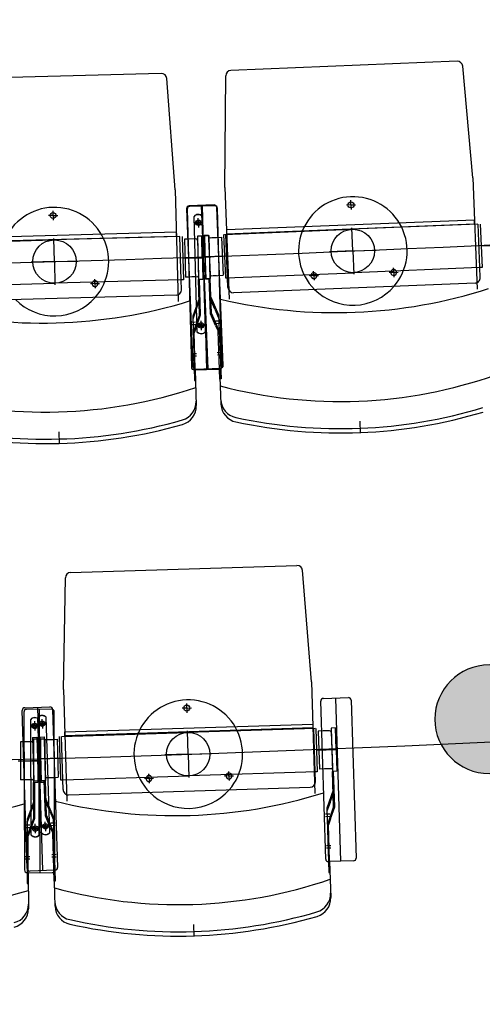
# Model space of a CAD drawing. Units: millimetres. Extents: x 179170 to 319321, y -18167 to 48568.
# Drawn here: x 286757 to 287609, y -7769 to -5955 of the extents above; entities that cross this region are included whole.
import ezdxf

# ---------------------------------------------------------------- set-up
doc = ezdxf.new("R2010")
doc.units = ezdxf.units.MM
doc.layers.add('GR_Zraum', color=8, linetype='Continuous')

# ---------------------------------------------------------------- blocks, each defined once
blk = doc.blocks.new('*U166')
at = {"layer": 'GR_Zraum', "linetype": 'Continuous', "lineweight": -3}
blk.add_hatch(color=8, dxfattribs=at).paths.add_polyline_path([(0, 0), (0, -300, 0.2119), (5642.6, 2203.7, 0.012564), (5892, 2493.6, 0.013979), (6151.9, 2830.4), (5892.1, 2983.4, -0.238737)], flags=0)
at = {"layer": 'GR_Zraum', "color": 8, "linetype": 'Continuous', "lineweight": 50, "extrusion": (0, 0, -1)}
blk.add_arc((0, 7310.1), 7310.1, 216.29084, 270, dxfattribs=at)
at = {"layer": 'GR_Zraum', "color": 8, "linetype": 'Continuous', "lineweight": 50}
blk.add_arc((0, 7310.1), 7610.1, 270, 317.85605, dxfattribs=at)

msp = doc.modelspace()

# ---------------------------------------------------------------- hatches: boundary and pattern name
at = {"layer": 'GR_Zraum', "ltscale": 5}
msp.add_hatch(color=256, dxfattribs=at).paths.add_polyline_path([(287721.1, -7243.9, 1), (287521.1, -7243.9, 1)], flags=0)

# ---------------------------------------------------------------- linework, layer by layer
for p, q in [((287562.3, -6031.5), (287145.6, -6048.2)), ((287590.9, -6246), (287572.6, -6040.6)), ((287017.3, -6053.7), (286600.4, -6064.8)), ((287134.3, -6264.3), (287136, -6058.1)), ((287043, -6268.6), (287027.5, -6062.9)), ((287590.9, -6246), (287599.1, -6451.4)), ((287043, -6268.6), (287048.5, -6474)), ((287134.3, -6264.3), (287142.5, -6469.7)), ((287366.7, -6296.1), (287358.2, -6296.4)), ((287366.7, -6296.1), (287366.4, -6287.6)), ((287366.7, -6296.1), (287375.2, -6295.8)), ((287366.7, -6296.1), (287367.1, -6304.6)), ((286818.2, -6315.7), (286818, -6307.2)), ((287063.8, -6303.2), (287075.4, -6594)), ((287065, -6304.1), (287072.8, -6595)), ((287114.5, -6296.2), (287068.6, -6298)), ((287115.8, -6297.7), (287069.8, -6298.9)), ((287103.6, -6597.9), (287091.5, -6297.1)), ((287092.8, -6298.3), (287100.9, -6599.2)), ((287131.4, -6591.8), (287119.7, -6301)), ((287128.7, -6593.5), (287121, -6302.6)), ((286818.2, -6315.7), (286809.7, -6315.9)), ((286818.2, -6315.7), (286826.7, -6315.4)), ((286818.2, -6315.7), (286818.4, -6324.2)), ((287085.7, -6329), (287077.2, -6329.2)), ((287083.5, -6530.4), (287077.8, -6317.3)), ((287085.7, -6329), (287085.4, -6320.5)), ((287085.7, -6329), (287094.1, -6328.8)), ((287085.7, -6329), (287085.9, -6337.5)), ((287098.5, -6530), (287092.8, -6316.9)), ((287594, -6324), (287137.4, -6342.3)), ((287137.7, -6349.1), (287594.3, -6330.8)), ((287600.3, -6331.8), (287368.5, -6341.1)), ((287594.3, -6330.8), (287594, -6324)), ((287604, -6411.7), (287600.8, -6331.8)), ((287604, -6411.7), (287600.8, -6331.8)), ((287604.8, -6331.6), (287608, -6411.5)), ((287045.1, -6346.6), (286588.3, -6358.8)), ((287045.3, -6353.4), (287045.1, -6346.6)), ((287132.2, -6350.5), (287135.4, -6430.5)), ((287133.7, -6350.5), (287368.5, -6341.1)), ((287139.4, -6430.3), (287136.2, -6350.4)), ((287137.4, -6342.3), (287137.7, -6349.1)), ((287370.1, -6381), (287368.4, -6338.1)), ((286584.5, -6366.9), (286819.4, -6360.7)), ((286588.5, -6365.6), (287045.3, -6353.4)), ((286820.5, -6400.6), (286819.3, -6357.7)), ((287051.3, -6354.4), (286819.4, -6360.7)), ((287054, -6434.4), (287051.8, -6354.4)), ((287054, -6434.4), (287051.8, -6354.4)), ((287055.8, -6354.3), (287058, -6434.3)), ((287066.4, -6359), (287060, -6359.2)), ((287060, -6359.2), (287061.8, -6429.2)), ((287060, -6359.2), (287061.8, -6429.2)), ((287080.9, -6358.7), (287066.4, -6359)), ((287077.9, -6358.7), (287069.4, -6359)), ((287091.8, -6353.4), (287083.8, -6353.6)), ((287083.8, -6353.6), (287085.9, -6433.6)), ((287084, -6360.6), (287085.8, -6426.6)), ((287092.9, -6393.4), (287091.8, -6353.4)), ((287091.8, -6353.4), (287093.9, -6433.3)), ((287096.2, -6352), (287104.2, -6351.7)), ((287097.8, -6391.9), (287096.2, -6352)), ((287096.2, -6352), (287099.4, -6431.9)), ((287104.8, -6353), (287096.8, -6353.2)), ((287096.8, -6353.2), (287098.9, -6433.2)), ((287104.2, -6351.7), (287107.4, -6431.6)), ((287104.5, -6358.6), (287107.2, -6424.6)), ((287104.8, -6353), (287106.9, -6433)), ((287107.4, -6356.5), (287118.9, -6356.1)), ((287110.4, -6356.4), (287119, -6356.1)), ((287119, -6356.1), (287128.4, -6355.7)), ((287128.4, -6355.7), (287131.2, -6425.6)), ((287128.4, -6355.7), (287131.2, -6425.6)), ((287370.1, -6381), (287327.2, -6382.8)), ((287370.1, -6381), (287413.1, -6379.3)), ((287370.1, -6381), (287371.8, -6424)), ((287605.9, -6371.6), (287642.4, -6370.1)), ((286820.5, -6400.6), (286777.5, -6401.8)), ((286820.5, -6400.6), (286863.5, -6399.5)), ((286820.5, -6400.6), (286821.6, -6443.6)), ((287056.3, -6394.3), (287092.9, -6393.4)), ((287095.9, -6393.3), (287081.9, -6393.6)), ((287084.9, -6393.6), (287089.9, -6393.4)), ((287094.8, -6392.1), (287108.8, -6391.5)), ((287134.4, -6390.5), (287097.8, -6391.9)), ((287105.8, -6391.6), (287100.8, -6391.8)), ((287136.9, -6430.4), (287371.7, -6421)), ((287298.3, -6426.4), (287297.9, -6418)), ((287603.5, -6411.7), (287371.7, -6421)), ((287445.4, -6420.6), (287436.9, -6420.9)), ((287445.4, -6420.6), (287445, -6412.1)), ((287445.4, -6420.6), (287453.9, -6420.2)), ((287445.4, -6420.6), (287445.7, -6429)), ((287608, -6411.5), (287604, -6411.7)), ((287604.8, -6429.7), (287604, -6411.7)), ((287604, -6411.7), (287604, -6411.7)), ((286586.6, -6446.9), (286821.5, -6440.6)), ((287053.5, -6434.4), (286821.5, -6440.6)), ((286895.2, -6441.2), (286886.7, -6441.4)), ((286895.2, -6441.2), (286895, -6432.7)), ((286895.2, -6441.2), (286903.7, -6440.9)), ((286895.2, -6441.2), (286895.4, -6449.7)), ((287058, -6434.3), (287054, -6434.4)), ((287054.4, -6452.4), (287054, -6434.4)), ((287054, -6434.4), (287054, -6434.4)), ((287068.3, -6429), (287061.8, -6429.2)), ((287083.8, -6428.6), (287068.3, -6429)), ((287079.8, -6428.7), (287073.8, -6428.9)), ((287093.9, -6433.3), (287085.9, -6433.6)), ((287087.7, -6498.5), (287085.9, -6433.6)), ((287089.7, -6498.9), (287087.9, -6433.5)), ((287106.9, -6433), (287098.9, -6433.2)), ((287106.9, -6433), (287098.9, -6433.2)), ((287099.4, -6431.9), (287107.4, -6431.6)), ((287108.1, -6497), (287105.4, -6431.7)), ((287110, -6496.5), (287107.4, -6431.6)), ((287109.2, -6426.5), (287121.7, -6426)), ((287113.2, -6426.4), (287119.2, -6426.1)), ((287121.7, -6426), (287131.2, -6425.6)), ((287135.4, -6430.5), (287139.4, -6430.3)), ((287140.1, -6448.3), (287139.4, -6430.3)), ((287139.4, -6430.3), (287139.4, -6430.3)), ((287595.2, -6440.1), (287150.5, -6457.9)), ((287298.3, -6426.4), (287289.8, -6426.8)), ((287298.3, -6426.4), (287306.8, -6426.1)), ((287298.3, -6426.4), (287298.6, -6434.9)), ((287044.7, -6462.7), (286599.9, -6474.6)), ((287086.9, -6468.4), (287075.3, -6501.3)), ((287081.1, -6490.6), (287088.9, -6468.7)), ((287116, -6488.2), (287106.8, -6466.9)), ((287108.8, -6466.4), (287122.6, -6498.5)), ((287081.1, -6490.6), (287075.4, -6506.9)), ((287116, -6488.2), (287122.8, -6504)), ((287080.6, -6512.4), (287072.6, -6512.6)), ((287075.3, -6501.3), (287078.4, -6619.8)), ((287087.7, -6498.5), (287076.1, -6531.4)), ((287082, -6520.8), (287089.7, -6498.9)), ((287090.7, -6518.2), (287090.5, -6509.7)), ((287117.2, -6518.3), (287108.1, -6497)), ((287110, -6496.5), (287123.8, -6528.6)), ((287118.1, -6509.9), (287126.1, -6509.6)), ((287122.6, -6498.5), (287127.4, -6616.9)), ((287080.7, -6516.9), (287072.7, -6517.1)), ((287082, -6520.8), (287078.1, -6531.7)), ((287080.4, -6619.7), (287078.1, -6531.7)), ((287090.7, -6518.2), (287082.2, -6518.5)), ((287090.7, -6518.2), (287082.2, -6518.5)), ((287090.7, -6518.2), (287099.2, -6518)), ((287090.7, -6518.2), (287099.2, -6518)), ((287090.7, -6518.2), (287090.9, -6526.7)), ((287117.2, -6518.3), (287121.8, -6529)), ((287118.3, -6514.4), (287126.2, -6514.1)), ((287125.4, -6617), (287121.8, -6529)), ((287120.4, -6567.9), (287128.4, -6567.6)), ((287082.1, -6570.4), (287074.1, -6570.7)), ((287082.2, -6574.9), (287074.2, -6575.1)), ((287120.6, -6572.3), (287128.6, -6572)), ((287077.9, -6599.9), (287123.9, -6598.6)), ((287079.9, -6599.8), (287081.7, -6666)), ((287080.6, -6598.8), (287126.6, -6597)), ((287124.6, -6597.1), (287127.2, -6663.3)), ((287078.4, -6619.8), (287080.4, -6619.7)), ((287127.4, -6616.9), (287125.4, -6617)), ((287382.7, -6694.7), (287383.6, -6716.7)), ((286828.9, -6714.5), (286829.5, -6736.5)), ((286850.4, -6973.3), (287267.2, -6960.3)), ((286837.2, -7189.4), (286840.7, -6983.2)), ((287293.9, -7175.1), (287277.5, -6969.5)), ((287293.9, -7175.1), (287300.4, -7380.5)), ((286837.2, -7189.4), (286843.6, -7394.8)), ((286766.2, -7222.7), (286812.2, -7221.2)), ((287064.3, -7223.3), (287064.1, -7214.9)), ((287320.2, -7501.5), (287311.1, -7210.6)), ((287315.9, -7205.5), (287361.9, -7204)), ((287348.3, -7505.6), (287338.9, -7204.8)), ((287367, -7208.9), (287376.1, -7499.8)), ((286770.4, -7518.7), (286761.3, -7227.8)), ((286764.3, -7230.7), (286765.4, -7521.7)), ((286815.3, -7225.5), (286769.3, -7225.7)), ((286789.2, -7222), (286798.6, -7522.8)), ((286792.3, -7225.6), (286793.5, -7526.6)), ((286817.3, -7226.1), (286826.4, -7517)), ((286821.4, -7521.5), (286820.3, -7230.5)), ((287064.3, -7223.3), (287055.8, -7223.6)), ((287064.3, -7223.3), (287072.8, -7223.1)), ((287064.3, -7223.3), (287064.6, -7231.8)), ((286784.4, -7256.1), (286775.9, -7256.2)), ((286777.7, -7457.4), (286776.9, -7244.2)), ((286784.4, -7256.1), (286784.4, -7247.6)), ((286784.4, -7256.1), (286792.9, -7256.1)), ((286784.4, -7256.1), (286784.5, -7264.6)), ((286798.1, -7252.2), (286789.6, -7252.5)), ((286796.9, -7453.5), (286790.2, -7240.5)), ((286792.7, -7457.3), (286791.9, -7244.2)), ((286798.1, -7252.2), (286797.9, -7243.7)), ((286798.1, -7252.2), (286806.6, -7251.9)), ((286798.1, -7252.2), (286798.4, -7260.7)), ((286811.9, -7453.1), (286805.2, -7240)), ((286839.6, -7267.4), (287296.4, -7253.1)), ((287296.4, -7253.1), (287296.6, -7259.9)), ((286829.4, -7275.7), (286831.9, -7355.7)), ((286835.9, -7355.6), (286833.4, -7275.6)), ((286835.9, -7355.6), (286833.4, -7275.6)), ((286833.9, -7275.6), (287065.8, -7268.3)), ((286839.8, -7274.2), (286839.6, -7267.4)), ((287296.6, -7259.9), (286839.8, -7274.2)), ((287067, -7308.3), (287065.7, -7265.3)), ((287300.6, -7261), (287065.8, -7268.3)), ((287300.6, -7341), (287298.1, -7261.1)), ((287302.1, -7260.9), (287304.6, -7340.9)), ((287315.7, -7265.5), (287306.3, -7265.8)), ((287306.3, -7265.8), (287308.5, -7335.8)), ((287306.3, -7265.8), (287308.5, -7335.8)), ((287324.3, -7265.2), (287315.7, -7265.5)), ((287327.3, -7265.1), (287315.8, -7265.5)), ((287338.1, -7259.8), (287330.1, -7260.1)), ((287330.1, -7260.1), (287332.6, -7340)), ((287330.3, -7267.1), (287332.4, -7333)), ((287339.4, -7299.8), (287338.1, -7259.8)), ((287338.1, -7259.8), (287340.6, -7339.8)), ((286758, -7285.7), (286758.3, -7355.7)), ((286758, -7285.7), (286758.3, -7355.7)), ((286764.5, -7285.7), (286758, -7285.7)), ((286779, -7285.7), (286764.5, -7285.7)), ((286776, -7285.7), (286767.5, -7285.7)), ((286780.4, -7277.3), (286788.4, -7277)), ((286780.4, -7277.3), (286782.9, -7357.2)), ((286790, -7280.6), (286782, -7280.6)), ((286782, -7280.6), (286782.3, -7360.6)), ((286782.1, -7287.6), (286782.3, -7353.6)), ((286788.4, -7277), (286790.9, -7357)), ((286790.2, -7320.6), (286790, -7280.6)), ((286790, -7280.6), (286790.3, -7360.6)), ((286793.4, -7276.8), (286801.4, -7276.6)), ((286794.6, -7316.8), (286793.4, -7276.8)), ((286793.4, -7276.8), (286795.9, -7356.8)), ((286803, -7280.6), (286795, -7280.6)), ((286795, -7280.6), (286795.3, -7360.6)), ((286801.4, -7276.6), (286803.9, -7356.6)), ((286801.6, -7283.6), (286803.7, -7349.6)), ((286803, -7280.6), (286803.3, -7360.6)), ((286804.5, -7281.5), (286819, -7281)), ((286807.5, -7281.4), (286816.1, -7281.1)), ((286819, -7281), (286825.5, -7280.8)), ((286825.5, -7280.8), (286827.7, -7350.8)), ((286825.5, -7280.8), (286827.7, -7350.8)), ((287067, -7308.3), (287024, -7309.7)), ((287067, -7308.3), (287110, -7307)), ((287067, -7308.3), (287068.3, -7351.3)), ((287302.8, -7300.9), (287339.4, -7299.8)), ((287342.4, -7299.7), (287328.4, -7300.1)), ((287331.4, -7300), (287336.4, -7299.9)), ((286753.6, -7320.8), (286790.2, -7320.6)), ((286793.2, -7320.6), (286779.2, -7320.7)), ((286782.2, -7320.6), (286787.2, -7320.6)), ((286791.6, -7316.9), (286805.6, -7316.5)), ((286831.2, -7315.7), (286794.6, -7316.8)), ((286802.6, -7316.6), (286797.6, -7316.7)), ((286836.4, -7355.5), (287068.3, -7348.3)), ((286994.8, -7353.1), (286994.5, -7344.6)), ((287303.1, -7340.9), (287068.3, -7348.3)), ((287141.9, -7348.5), (287133.4, -7348.7)), ((287141.9, -7348.5), (287141.6, -7340)), ((287141.9, -7348.5), (287150.4, -7348.2)), ((287141.9, -7348.5), (287142.2, -7357)), ((287304.6, -7340.9), (287300.6, -7341)), ((287301.2, -7359), (287300.6, -7341)), ((287300.6, -7341), (287300.6, -7341)), ((287318, -7335.5), (287308.5, -7335.8)), ((287330.5, -7335.1), (287318, -7335.5)), ((287326.5, -7335.2), (287320.5, -7335.4)), ((287340.6, -7339.8), (287332.6, -7340)), ((287334.7, -7405), (287332.6, -7340)), ((287336.7, -7405.3), (287334.6, -7340)), ((286764.8, -7355.7), (286758.3, -7355.7)), ((286780.3, -7355.7), (286764.8, -7355.7)), ((286776.3, -7355.7), (286770.3, -7355.7)), ((286782.6, -7425.7), (286782.3, -7360.6)), ((286790.3, -7360.6), (286782.3, -7360.6)), ((286782.9, -7357.2), (286790.9, -7357)), ((286782.9, -7357.2), (286790.9, -7357)), ((286784.6, -7426), (286784.3, -7360.6)), ((286803.3, -7360.6), (286795.3, -7360.6)), ((286803.3, -7360.6), (286795.3, -7360.6)), ((286795.9, -7356.8), (286803.9, -7356.6)), ((286803.9, -7422), (286801.9, -7356.6)), ((286805.9, -7421.5), (286803.9, -7356.6)), ((286805.7, -7351.5), (286821.2, -7351)), ((286809.7, -7351.4), (286815.7, -7351.2)), ((286821.2, -7351), (286827.7, -7350.8)), ((286831.9, -7355.7), (286835.9, -7355.6)), ((286836.4, -7373.6), (286835.9, -7355.6)), ((286835.9, -7355.6), (286835.9, -7355.6)), ((286994.8, -7353.1), (286986.3, -7353.4)), ((286994.8, -7353.1), (287003.3, -7352.8)), ((286994.8, -7353.1), (286995, -7361.6)), ((286846.7, -7383.2), (287291.5, -7369.3)), ((287333.7, -7374.9), (287322.2, -7407.8)), ((287328.1, -7397.1), (287335.7, -7375.2)), ((286782.5, -7395.5), (286770.1, -7428.1)), ((286776.2, -7417.6), (286784.5, -7395.9)), ((286812, -7413.3), (286803, -7391.8)), ((286805, -7391.4), (286818.5, -7423.6)), ((287328.1, -7397.1), (287322.4, -7413.4)), ((286776.2, -7417.6), (286770.1, -7433.7)), ((286812, -7413.3), (286818.7, -7429.1)), ((287327.6, -7418.9), (287319.6, -7419.1)), ((287322.2, -7407.8), (287325.9, -7526.3)), ((287334.7, -7405), (287323.2, -7437.9)), ((287329, -7427.2), (287336.7, -7405.3)), ((286770.1, -7428.1), (286770.5, -7546.6)), ((286782.6, -7425.7), (286770.2, -7458.3)), ((286776.3, -7447.7), (286784.6, -7426)), ((286785.1, -7445.4), (286785.1, -7436.9)), ((286804, -7441.4), (286803.8, -7432.9)), ((286812.9, -7443.4), (286803.9, -7422)), ((286805.9, -7421.5), (286819.4, -7453.7)), ((286813.8, -7435), (286821.8, -7434.7)), ((286814, -7439.5), (286822, -7439.2)), ((286818.5, -7423.6), (286822.2, -7542)), ((287327.7, -7423.4), (287319.7, -7423.6)), ((287329, -7427.2), (287325.2, -7438.2)), ((287327.9, -7526.2), (287325.2, -7438.2)), ((286775.1, -7439.3), (286767.1, -7439.4)), ((286775.1, -7443.8), (286767.1, -7443.9)), ((286776.3, -7447.7), (286772.2, -7458.6)), ((286785.1, -7445.4), (286776.6, -7445.5)), ((286785.1, -7445.4), (286776.6, -7445.5)), ((286785.1, -7445.4), (286793.6, -7445.4)), ((286785.1, -7445.4), (286785.2, -7453.9)), ((286785.1, -7445.4), (286793.6, -7445.4)), ((286804, -7441.4), (286795.5, -7441.6)), ((286804, -7441.4), (286795.5, -7441.6)), ((286804, -7441.4), (286812.5, -7441.1)), ((286804, -7441.4), (286812.5, -7441.1)), ((286804, -7441.4), (286804.3, -7449.9)), ((286812.9, -7443.4), (286817.4, -7454.1)), ((286820.2, -7542.1), (286817.4, -7454.1)), ((286772.5, -7546.6), (286772.2, -7458.6)), ((286815.7, -7493), (286823.7, -7492.8)), ((287329.4, -7476.9), (287321.4, -7477.2)), ((287329.5, -7481.3), (287321.5, -7481.6)), ((286775.3, -7497.4), (286767.3, -7497.4)), ((286775.4, -7501.8), (286767.4, -7501.9)), ((286815.8, -7497.4), (286823.8, -7497.2)), ((287371.3, -7504.9), (287325.3, -7506.3)), ((287327.3, -7506.3), (287329.4, -7572.5)), ((286770.5, -7526.7), (286816.5, -7526.5)), ((286772.5, -7526.7), (286772.7, -7593)), ((286821.6, -7522.1), (286775.6, -7523.6)), ((286819.6, -7522.2), (286821.6, -7588.4)), ((287325.9, -7526.3), (287327.9, -7526.2)), ((286770.5, -7546.6), (286772.5, -7546.6)), ((286822.2, -7542), (286820.2, -7542.1)), ((287076.8, -7622.1), (287077.5, -7644.1))]:
    msp.add_line(p, q, dxfattribs=at)
for centre, radius in [((287366.7, -6296.1), 5.5), ((286818.2, -6315.7), 5.5), ((287085.7, -6329), 5), ((287085.7, -6329.2), 2.75), ((287370.1, -6381), 40), ((286820.5, -6400.6), 40), ((287090.7, -6518.2), 5), ((287090.7, -6518.2), 2.75), ((287064.3, -7223.3), 5.5), ((286784.4, -7256.1), 5), ((286784.4, -7256.3), 2.75), ((286798.1, -7252.2), 5), ((286798.1, -7252.3), 2.75), ((287067, -7308.3), 40), ((286804, -7441.4), 5), ((286804, -7441.4), 2.75), ((286785.1, -7445.4), 5), ((286785.1, -7445.4), 2.75)]:
    msp.add_circle(centre, radius, dxfattribs=at)
for centre, radius, start, end in [((287562.7, -6041.5), 10, 5.0795, 92.2938), ((287017.5, -6063.7), 10, 4.3185, 91.5328), ((287146, -6058.2), 10, 92.2938, 179.508), ((285619, 35006.9), 41425, 264.39637, 275.88464), ((287370.1, -6381), 100, 25.872, 158.7156), ((286820.5, -6400.6), 100, 25.111, 157.9546), ((287068.8, -6303), 5, 92.2938, 182.2938), ((287070, -6303.9), 5, 91.5328, 181.5328), ((287085.5, -6323.7), 10, 42.9424, 140.1232), ((287085.5, -6324.1), 10, 42.9424, 140.1232), ((287114.7, -6301.2), 5, 2.2938, 92.2938), ((287116, -6302.7), 5, 1.5328, 91.5328), ((287370.1, -6381), 100, 158.7156, 225.1374), ((287370.1, -6381), 100, 319.4501, 25.872), ((286820.5, -6400.6), 100, 318.6891, 25.111), ((287081, -6361.7), 3, 1.5328, 91.5328), ((287107.5, -6359.5), 3, 92.2938, 182.2938), ((287298.3, -6426.4), 5.5, 29.3295, 155.2581), ((287445.4, -6420.6), 5.5, 155.2581, 29.3295), ((287445.4, -6420.6), 5.5, 29.3295, 155.2581), ((286895.2, -6441.2), 5.5, 154.4971, 28.5685), ((286895.2, -6441.2), 5.5, 28.5685, 154.4971), ((287083.8, -6426.6), 2, 271.5328, 1.5328), ((287083.8, -6426.6), 2, 271.5328, 1.5328), ((287083.8, -6426.6), 2, 271.5328, 1.5328), ((287109.2, -6424.5), 2, 182.2938, 272.2938), ((287109.2, -6424.5), 2, 182.2938, 272.2938), ((287109.2, -6424.5), 2, 182.2938, 272.2938), ((287298.3, -6426.4), 5.5, 155.2581, 29.3295), ((287594.8, -6430.1), 10, 272.2938, 2.2938), ((287044.4, -6452.7), 10, 271.5328, 1.5328), ((287338, -5578.6), 916, 256.6503, 287.9373), ((287150.1, -6447.9), 10, 182.2938, 272.2938), ((287370.1, -6381), 100, 225.1374, 319.4501), ((286799, -5597.9), 916, 255.8893, 287.1763), ((286820.5, -6400.6), 100, 224.3764, 318.6891), ((287090.8, -6523.2), 10, 222.9424, 320.1232), ((287090.9, -6523.5), 10, 222.9424, 320.1232), ((287077.8, -6594.9), 5, 181.5328, 271.5328), ((287080.4, -6593.8), 5, 182.2938, 272.2938), ((287123.7, -6593.6), 5, 271.5328, 1.5328), ((287126.4, -6592), 5, 272.2938, 2.2938), ((287346.8, -5798.4), 860, 255.1153, 289.4722), ((286804.9, -5817.8), 860, 254.3543, 288.7112), ((287046.5, -6658.8), 35, 286.0272, 1.5328), ((287161.9, -6653.7), 35, 182.2938, 257.7994), ((287046.7, -6667), 35, 285.9263, 1.5328), ((287162.2, -6661.9), 35, 182.2938, 257.9002), ((287346.8, -5798.4), 910, 257.7994, 286.7882), ((286804.9, -5817.8), 910, 257.0384, 286.0272), ((287346.9, -5800.4), 916, 257.9002, 286.6873), ((286804.9, -5819.8), 916, 257.1392, 285.9263), ((287267.5, -6970.3), 10, 4.5781, 91.7924), ((286850.7, -6983.3), 10, 91.7924, 179.0066), ((287621.1, -7243.9), 100, 0, 180), ((286812.3, -7226.2), 5, 1.7924, 91.7924), ((287067, -7308.3), 100, 25.3705, 158.2142), ((287316.1, -7210.5), 5, 91.7924, 181.7924), ((287362, -7209), 5, 1.7924, 91.7924), ((285619, 35006.9), 42340, 266.05303, 274.14333), ((286766.3, -7227.7), 5, 91.7924, 181.7924), ((286769.3, -7230.7), 5, 90.2167, 180.2167), ((286798, -7246.9), 10, 43.202, 140.3827), ((286798, -7247.2), 10, 43.202, 140.3827), ((286815.3, -7230.5), 5, 0.2167, 90.2167), ((286784.4, -7250.8), 10, 41.6263, 138.8071), ((286784.4, -7251.2), 10, 41.6263, 138.8071), ((287621.1, -7243.9), 100, 180, 0), ((287067, -7308.3), 100, 158.2142, 224.636), ((287067, -7308.3), 100, 318.9487, 25.3705), ((287327.4, -7268.1), 3, 1.7924, 91.7924), ((286779.1, -7288.7), 3, 0.2167, 90.2167), ((286804.6, -7284.5), 3, 91.7924, 181.7924), ((286994.8, -7353.1), 5.5, 28.828, 154.7567), ((287141.9, -7348.5), 5.5, 154.7567, 28.828), ((287141.9, -7348.5), 5.5, 28.828, 154.7567), ((287330.4, -7333.1), 2, 271.7924, 1.7924), ((287330.4, -7333.1), 2, 271.7924, 1.7924), ((287330.4, -7333.1), 2, 271.7924, 1.7924), ((286780.3, -7353.7), 2, 270.2167, 0.2167), ((286780.3, -7353.7), 2, 270.2167, 0.2167), ((286780.3, -7353.7), 2, 270.2167, 0.2167), ((286805.7, -7349.5), 2, 181.7924, 271.7924), ((286805.7, -7349.5), 2, 181.7924, 271.7924), ((286805.7, -7349.5), 2, 181.7924, 271.7924), ((286994.8, -7353.1), 5.5, 154.7567, 28.828), ((287291.2, -7359.3), 10, 271.7924, 1.7924), ((287041.9, -6505.6), 916, 256.1489, 287.4358), ((286846.4, -7373.2), 10, 181.7924, 271.7924), ((287067, -7308.3), 100, 224.636, 318.9487), ((286514.6, -6518.6), 916, 254.5732, 285.8602), ((286785.2, -7450.4), 10, 221.6263, 318.8071), ((286785.2, -7450.7), 10, 221.6263, 318.8071), ((286804.2, -7446.3), 10, 223.202, 320.3827), ((286804.2, -7446.7), 10, 223.202, 320.3827), ((287325.2, -7501.4), 5, 181.7924, 271.7924), ((287371.1, -7499.9), 5, 271.7924, 1.7924), ((286770.4, -7521.7), 5, 180.2167, 270.2167), ((286775.4, -7518.6), 5, 181.7924, 271.7924), ((286816.4, -7521.5), 5, 270.2167, 0.2167), ((286821.4, -7517.1), 5, 271.7924, 1.7924), ((287048.8, -6725.5), 860, 254.6139, 288.9708), ((286515.5, -6738.6), 860, 253.0382, 287.3951), ((287294.2, -7565.4), 35, 286.2868, 1.7924), ((286856.4, -7579.1), 35, 181.7924, 257.2979), ((287294.4, -7573.6), 35, 286.1859, 1.7924), ((286737.7, -7593.1), 35, 284.6102, 0.2167), ((286737.7, -7584.9), 35, 284.7111, 0.2167), ((286856.6, -7587.3), 35, 181.7924, 257.3988), ((287048.8, -6725.5), 910, 257.2979, 286.2868), ((287048.8, -6727.5), 916, 257.3988, 286.1859)]:
    msp.add_arc(centre, radius, start, end, dxfattribs=at)

# ---------------------------------------------------------------- block references
at = {"layer": 'GR_Zraum', "ltscale": 5, "rotation": 12.38150510134698}
msp.add_blockref('*U166', (287285, -9564.2), dxfattribs=at)

doc.saveas('drawing.dxf')
